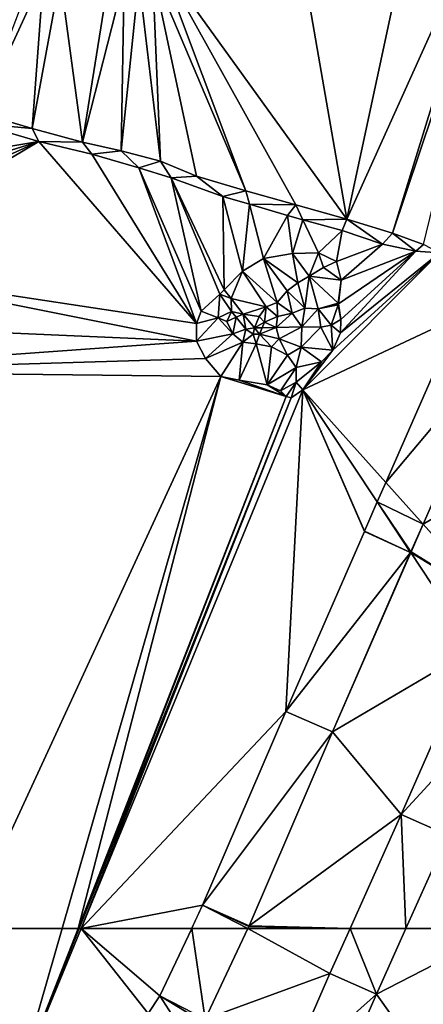
# Model space of a CAD drawing. Extents: x 3994 to 5000, y -2000 to -1000.
# Drawn here: x 4655 to 4703, y -1509 to -1393 of the extents above; entities that cross this region are included whole.
import ezdxf

# ---------------------------------------------------------------- set-up
doc = ezdxf.new("R2010")
doc.units = 0
doc.header["$MEASUREMENT"] = 0
doc.layers.add('Terraen', color=33, linetype='Continuous')
doc.layers.add('Terraen_vej', color=33, linetype='Continuous')

# ---------------------------------------------------------------- blocks, each defined once
blk = doc.blocks.new('1km_6223_577_Flyttet_X-573000m_Y-6225000m_ACAD_1_FMEBLOCK92')
at = {"layer": 'Terraen_vej', "color": 251, "true_color": 0x555555}
for points in [[(-15.54, 54.56, 2.84), (-10.21, 51.8, 2.86), (-11.79, 62.5, 2.82)], [(-11.79, 62.5, 2.82), (-10.21, 51.8, 2.86), (-5.16, 62.5, 2.83)], [(4.5, 57.2, 2.87), (9.98, 54.75, 2.89), (6.89, 62.5, 2.85)], [(6.89, 62.5, 2.85), (9.98, 54.75, 2.89), (13.46, 62.5, 2.87)], [(4.49, 57.17, 2.87), (-0.75, 45.17, 2.9), (9.98, 54.75, 2.89)], [(4.49, 57.17, 2.87), (9.98, 54.75, 2.89), (4.5, 57.2, 2.87)], [(-15.54, 54.56, 2.84), (-16.93, 52.45, 2.84), (-12, 49.04, 2.86)], [(-15.54, 54.56, 2.84), (-10.42, 51.43, 2.86), (-10.21, 51.8, 2.86)], [(-15.54, 54.56, 2.84), (-12, 49.04, 2.86), (-10.42, 51.43, 2.86)], [(-0.75, 45.17, 2.9), (4.67, 42.6, 2.92), (9.98, 54.75, 2.89)]]:
    blk.add_polyline3d(points, close=True, dxfattribs=at)
blk = doc.blocks.new('1km_6223_577_Flyttet_X-573000m_Y-6225000m_ACAD_1_FMEBLOCK112')
at = {"layer": 'Terraen', "color": 9, "true_color": 0xbbbbbb}
for points in [[(-27.07, 62.5, 2.78), (-38.42, 62.5, 2.84), (-32.26, 44.45, 2.84)], [(-24.82, 62.5, 2.79), (-25.04, 62.5, 2.79), (-32.26, 44.45, 2.84)], [(-25.19, 62.5, 2.78), (-27.07, 62.5, 2.78), (-32.26, 44.45, 2.84)], [(-25.04, 62.5, 2.79), (-25.19, 62.5, 2.78), (-32.26, 44.45, 2.84)], [(-32.26, 44.45, 2.84), (-16.93, 52.45, 2.84), (-24.82, 62.5, 2.79)], [(-15.54, 54.56, 2.84), (-11.79, 62.5, 2.82), (-24.82, 62.5, 2.79)], [(-16.93, 52.45, 2.84), (-15.54, 54.56, 2.84), (-24.82, 62.5, 2.79)], [(-5.16, 62.5, 2.83), (-10.21, 51.8, 2.86), (4.49, 57.17, 2.87)], [(-5.16, 62.5, 2.83), (4.49, 57.17, 2.87), (4.5, 57.2, 2.87)], [(-5.16, 62.5, 2.83), (4.5, 57.2, 2.87), (6.89, 62.5, 2.85)], [(25.06, 62.5, 2.89), (13.46, 62.5, 2.87), (9.98, 54.75, 2.89)], [(17.16, 44.67, 2.94), (25.06, 62.5, 2.89), (9.98, 54.75, 2.89)], [(-0.75, 45.17, 2.9), (4.49, 57.17, 2.87), (-10.21, 51.8, 2.86)], [(4.67, 42.6, 2.92), (17.16, 44.67, 2.94), (9.98, 54.75, 2.89)]]:
    blk.add_polyline3d(points, close=True, dxfattribs=at)
blk = doc.blocks.new('1km_6223_577_Flyttet_X-573000m_Y-6225000m_ACAD_1_FMEBLOCK122')
at = {"layer": 'Terraen', "color": 9, "true_color": 0xbbbbbb}
for points in [[(-0.71, 62.5, 2.98), (-15.72, 51.88, 2.92), (6.48, 21.08, 3.32)], [(-0.71, 62.5, 2.98), (6.48, 21.08, 3.32), (15.38, 62.5, 3.13)], [(15.38, 62.5, 3.13), (6.48, 21.08, 3.32), (25.15, 62.5, 3.15)], [(25.15, 62.5, 3.15), (6.48, 21.08, 3.32), (11.88, 19.44, 3.17)], [(25.15, 62.5, 3.15), (11.88, 19.44, 3.17), (26.34, 62.5, 3.12)], [(26.34, 62.5, 3.12), (11.88, 19.44, 3.17), (15.53, 18.11, 3.03)], [(-5.39, 24.44, 3.24), (-15.72, 51.88, 2.92), (-16.43, 50.43, 2.92)], [(0.49, 22.8, 3.26), (-15.72, 51.88, 2.92), (-5.39, 24.44, 3.24)], [(6.48, 21.08, 3.32), (-15.72, 51.88, 2.92), (0.49, 22.8, 3.26)], [(-36.73, 33.6, 3.2), (-29.25, 49.76, 2.75), (-30.43, 50.18, 2.75)], [(-15.48, 27.94, 3.18), (-16.43, 50.43, 2.92), (-18.02, 49.44, 2.94)], [(-11.24, 26.18, 3.27), (-16.43, 50.43, 2.92), (-15.48, 27.94, 3.18)], [(-5.39, 24.44, 3.24), (-16.43, 50.43, 2.92), (-11.24, 26.18, 3.27)], [(-30.6, 31.78, 3.12), (-29.25, 49.76, 2.75), (-36.73, 33.6, 3.2)], [(-30.6, 31.78, 3.12), (-27.29, 49.69, 2.75), (-29.25, 49.76, 2.75)], [(-24.67, 30.17, 3.1), (-27.29, 49.69, 2.75), (-30.6, 31.78, 3.12)], [(-24.67, 30.17, 3.1), (-21.51, 49.82, 2.95), (-27.29, 49.69, 2.75)], [(-24.67, 30.17, 3.1), (-19.75, 49.45, 2.93), (-21.51, 49.82, 2.95)], [(-20.11, 29.15, 3.15), (-19.75, 49.45, 2.93), (-24.67, 30.17, 3.1)], [(-20.11, 29.15, 3.15), (-18.02, 49.44, 2.94), (-19.75, 49.45, 2.93)], [(-15.48, 27.94, 3.18), (-18.02, 49.44, 2.94), (-20.11, 29.15, 3.15)], [(-37.05, 32.36, 2.59), (-30.6, 31.78, 3.12), (-36.73, 33.6, 3.2)], [(-48.17, 27.2, 2.5), (-29.82, 30.25, 2.57), (-37.05, 32.36, 2.59)], [(-37.05, 32.36, 2.59), (-29.82, 30.25, 2.57), (-30.6, 31.78, 3.12)], [(-29.82, 30.25, 2.57), (-24.67, 30.17, 3.1), (-30.6, 31.78, 3.12)], [(-54.79, 15.4, 2.59), (-29.82, 30.25, 2.57), (-52.81, 19.81, 2.5)], [(-54.79, 15.4, 2.59), (-11.22, 8.79, 2.69), (-29.82, 30.25, 2.57)], [(-52.81, 19.81, 2.5), (-29.82, 30.25, 2.57), (-50.27, 23.84, 2.5)], [(-50.27, 23.84, 2.5), (-29.82, 30.25, 2.57), (-48.17, 27.2, 2.5)], [(-29.82, 30.25, 2.57), (-23.58, 28.75, 2.66), (-24.67, 30.17, 3.1)], [(-29.82, 30.25, 2.57), (-11.22, 8.79, 2.69), (-23.58, 28.75, 2.66)], [(-23.58, 28.75, 2.66), (-20.11, 29.15, 3.15), (-24.67, 30.17, 3.1)], [(-23.58, 28.75, 2.66), (-18.04, 27.13, 2.59), (-20.11, 29.15, 3.15)], [(-18.04, 27.13, 2.59), (-15.48, 27.94, 3.18), (-20.11, 29.15, 3.15)], [(-23.58, 28.75, 2.66), (-11.22, 8.79, 2.69), (-18.04, 27.13, 2.59)], [(-18.04, 27.13, 2.59), (-14.2, 25.97, 2.67), (-15.48, 27.94, 3.18)], [(-14.2, 25.97, 2.67), (-11.24, 26.18, 3.27), (-15.48, 27.94, 3.18)], [(-18.04, 27.13, 2.59), (-10.67, 10.24, 2.66), (-14.2, 25.97, 2.67)], [(-18.04, 27.13, 2.59), (-11.22, 8.79, 2.69), (-10.67, 10.24, 2.66)], [(-14.2, 25.97, 2.67), (-8.13, 23.78, 2.7), (-11.24, 26.18, 3.27)], [(-14.2, 25.97, 2.67), (-10.67, 10.24, 2.66), (-8.49, 12.25, 2.69)], [(-14.2, 25.97, 2.67), (-7.97, 12.78, 2.68), (-8.13, 23.78, 2.7)], [(-14.2, 25.97, 2.67), (-8.49, 12.25, 2.69), (-7.97, 12.78, 2.68)], [(-8.13, 23.78, 2.7), (-5.39, 24.44, 3.24), (-11.24, 26.18, 3.27)], [(-4.97, 22.85, 2.72), (-5.39, 24.44, 3.24), (-8.13, 23.78, 2.7)], [(-4.97, 22.85, 2.72), (0.49, 22.8, 3.26), (-5.39, 24.44, 3.24)], [(-8.13, 23.78, 2.7), (-7.97, 12.78, 2.68), (-5.82, 14.96, 2.64)], [(-4.97, 22.85, 2.72), (-8.13, 23.78, 2.7), (-5.82, 14.96, 2.64)], [(-4.97, 22.85, 2.72), (-5.82, 14.96, 2.64), (-3.32, 16.45, 2.62)], [(-4.97, 22.85, 2.72), (-0.5, 21.53, 2.75), (0.49, 22.8, 3.26)], [(-4.97, 22.85, 2.72), (-3.32, 16.45, 2.62), (-0.5, 21.53, 2.75)], [(1.32, 21.03, 2.73), (0.49, 22.8, 3.26), (-0.5, 21.53, 2.75)], [(1.32, 21.03, 2.73), (6.48, 21.08, 3.32), (0.49, 22.8, 3.26)], [(-0.5, 21.53, 2.75), (-3.32, 16.45, 2.62), (0.08, 17.05, 2.63)], [(1.32, 21.03, 2.73), (-0.5, 21.53, 2.75), (0.08, 17.05, 2.63)], [(1.32, 21.03, 2.73), (0.08, 17.05, 2.63), (3.17, 17.12, 2.63)], [(1.32, 21.03, 2.73), (5.94, 19.77, 2.69), (6.48, 21.08, 3.32)], [(1.32, 21.03, 2.73), (3.17, 17.12, 2.63), (5.94, 19.77, 2.69)], [(5.94, 19.77, 2.69), (10.69, 18.15, 2.79), (6.48, 21.08, 3.32)], [(10.69, 18.15, 2.79), (11.88, 19.44, 3.17), (6.48, 21.08, 3.32)], [(5.94, 19.77, 2.69), (3.17, 17.12, 2.63), (5.28, 16.12, 2.7)], [(5.94, 19.77, 2.69), (5.28, 16.12, 2.7), (10.69, 18.15, 2.79)], [(10.69, 18.15, 2.79), (14.64, 17.32, 2.88), (11.88, 19.44, 3.17)], [(14.64, 17.32, 2.88), (15.53, 18.11, 3.03), (11.88, 19.44, 3.17)], [(10.69, 18.15, 2.79), (5.28, 16.12, 2.7), (5.84, 13.92, 2.67)], [(10.69, 18.15, 2.79), (5.84, 13.92, 2.67), (14.64, 17.32, 2.88)], [(14.64, 17.32, 2.88), (17.43, 17.13, 2.98), (15.53, 18.11, 3.03)], [(-3.32, 16.45, 2.62), (-5.82, 14.96, 2.64), (-1.7, 11.28, 5.54)], [(0.08, 17.05, 2.63), (-3.32, 16.45, 2.62), (0.73, 13.61, 4.92)], [(-3.32, 16.45, 2.62), (-0.55, 12.63, 5.44), (0.73, 13.61, 4.92)], [(-3.32, 16.45, 2.62), (-1.7, 11.28, 5.54), (-0.55, 12.63, 5.44)], [(3.17, 17.12, 2.63), (0.08, 17.05, 2.63), (2.04, 14.39, 4.58)], [(0.08, 17.05, 2.63), (0.73, 13.61, 4.92), (2.04, 14.39, 4.58)], [(1.33, 0.98, 2.62), (19.67, 9.6, 2.95), (17.43, 17.13, 2.98)], [(17.43, 17.13, 2.98), (4.84, 5.65, 2.68), (1.33, 0.98, 2.62)], [(3.17, 17.12, 2.63), (2.04, 14.39, 4.58), (3.75, 15.41, 3.89)], [(3.17, 17.12, 2.63), (3.75, 15.41, 3.89), (5.28, 16.12, 2.7)], [(17.43, 17.13, 2.98), (5.75, 7.7, 2.66), (4.84, 5.65, 2.68)], [(14.64, 17.32, 2.88), (5.51, 11.11, 2.67), (5.81, 9.27, 2.67)], [(14.64, 17.32, 2.88), (5.84, 13.92, 2.67), (5.51, 11.11, 2.67)], [(14.64, 17.32, 2.88), (5.75, 7.7, 2.66), (17.43, 17.13, 2.98)], [(14.64, 17.32, 2.88), (5.81, 9.27, 2.67), (5.75, 7.7, 2.66)], [(-58.1, 8.76, 2.66), (-11.24, 6.7, 2.64), (-54.79, 15.4, 2.59)], [(-54.79, 15.4, 2.59), (-11.24, 6.7, 2.64), (-11.22, 8.79, 2.69)], [(5.84, 13.92, 2.67), (3.75, 15.41, 3.89), (2.04, 14.39, 4.58)], [(5.84, 13.92, 2.67), (5.28, 16.12, 2.7), (3.75, 15.41, 3.89)], [(-5.82, 14.96, 2.64), (-7.97, 12.78, 2.68), (-7.13, 11.75, 3.48)], [(-5.82, 14.96, 2.64), (-7.13, 11.75, 3.48), (-3.03, 10.77, 5.65)], [(-5.82, 14.96, 2.64), (-3.03, 10.77, 5.65), (-1.7, 11.28, 5.54)], [(0.73, 13.61, 4.92), (1.53, 10.61, 4.34), (2.04, 14.39, 4.58)], [(2.04, 14.39, 4.58), (1.53, 10.61, 4.34), (3.1, 10.54, 3.98)], [(2.04, 14.39, 4.58), (3.1, 10.54, 3.98), (5.49, 11.2, 2.68)], [(5.84, 13.92, 2.67), (2.04, 14.39, 4.58), (5.49, 11.2, 2.68)], [(-8.49, 12.25, 2.69), (-7.13, 11.75, 3.48), (-7.97, 12.78, 2.68)], [(-0.55, 12.63, 5.44), (1.53, 10.61, 4.34), (0.73, 13.61, 4.92)], [(5.51, 11.11, 2.67), (5.84, 13.92, 2.67), (5.49, 11.2, 2.68)], [(-8.49, 12.25, 2.69), (-10.67, 10.24, 2.66), (-8.67, 9.47, 4.47)], [(-7.08, 10.23, 3.92), (-8.49, 12.25, 2.69), (-8.67, 9.47, 4.47)], [(-7.08, 10.23, 3.92), (-7.13, 11.75, 3.48), (-8.49, 12.25, 2.69)], [(-3.03, 10.77, 5.65), (-7.13, 11.75, 3.48), (-5.72, 9.9, 4.81)], [(-7.08, 10.23, 3.92), (-5.72, 9.9, 4.81), (-7.13, 11.75, 3.48)], [(-1.7, 11.28, 5.54), (0.07, 10.01, 4.56), (-0.55, 12.63, 5.44)], [(-0.55, 12.63, 5.44), (0.07, 10.01, 4.56), (1.53, 10.61, 4.34)], [(-3.83, 9.64, 5.68), (-3.03, 10.77, 5.65), (-5.72, 9.9, 4.81)], [(-3.83, 9.64, 5.68), (-3.21, 8.97, 5.22), (-3.03, 10.77, 5.65)], [(-3.03, 10.77, 5.65), (-3.21, 8.97, 5.22), (-1.67, 9.62, 4.69)], [(-3.03, 10.77, 5.65), (-1.67, 9.62, 4.69), (-1.7, 11.28, 5.54)], [(-1.7, 11.28, 5.54), (-1.67, 9.62, 4.69), (0.07, 10.01, 4.56)], [(1.53, 10.61, 4.34), (0.07, 10.01, 4.56), (1.19, 8.42, 5.21)], [(3.1, 10.54, 3.98), (1.53, 10.61, 4.34), (1.19, 8.42, 5.21)], [(3.1, 10.54, 3.98), (1.19, 8.42, 5.21), (3.43, 8.37, 4.44)], [(5.49, 11.2, 2.68), (3.1, 10.54, 3.98), (5.49, 11.16, 2.68)], [(5.49, 11.16, 2.68), (3.1, 10.54, 3.98), (5.49, 11, 2.67)], [(5.49, 11, 2.67), (3.1, 10.54, 3.98), (4.67, 8.6, 3.73)], [(3.1, 10.54, 3.98), (3.43, 8.37, 4.44), (4.67, 8.6, 3.73)], [(5.49, 11, 2.67), (4.67, 8.6, 3.73), (5.81, 9.27, 2.67)], [(5.51, 11.11, 2.67), (5.49, 11.2, 2.68), (5.49, 11.16, 2.68)], [(5.51, 11.11, 2.67), (5.49, 11.16, 2.68), (5.49, 11, 2.67)], [(5.51, 11.11, 2.67), (5.49, 11, 2.67), (5.81, 9.27, 2.67)], [(-11.24, 6.7, 2.64), (-6.95, 7.58, 5.82), (-8.67, 9.47, 4.47)], [(-11.22, 8.79, 2.69), (-11.24, 6.7, 2.64), (-8.67, 9.47, 4.47)], [(-11.22, 8.79, 2.69), (-8.67, 9.47, 4.47), (-10.67, 10.24, 2.66)], [(-7.08, 10.23, 3.92), (-8.67, 9.47, 4.47), (-7.66, 9.05, 4.55)], [(-8.67, 9.47, 4.47), (-6.95, 7.58, 5.82), (-7.66, 9.05, 4.55)], [(-6.53, 9.55, 4.33), (-7.08, 10.23, 3.92), (-7.66, 9.05, 4.55)], [(-6.53, 9.55, 4.33), (-7.66, 9.05, 4.55), (-6.95, 7.58, 5.82)], [(-6.53, 9.55, 4.33), (-5.72, 9.9, 4.81), (-7.08, 10.23, 3.92)], [(-6.53, 9.55, 4.33), (-6.95, 7.58, 5.82), (-5.39, 8.14, 5.18)], [(-6.53, 9.55, 4.33), (-5.39, 8.14, 5.18), (-5.72, 9.9, 4.81)], [(-3.83, 9.64, 5.68), (-5.72, 9.9, 4.81), (-4.39, 8.29, 5.75)], [(-5.39, 8.14, 5.18), (-4.39, 8.29, 5.75), (-5.72, 9.9, 4.81)], [(-3.83, 9.64, 5.68), (-4.39, 8.29, 5.75), (-3.21, 8.97, 5.22)], [(-1.67, 9.62, 4.69), (-3.21, 8.97, 5.22), (-1.85, 8.31, 5.56)], [(0.07, 10.01, 4.56), (-1.85, 8.31, 5.56), (1.19, 8.42, 5.21)], [(0.07, 10.01, 4.56), (-1.67, 9.62, 4.69), (-1.85, 8.31, 5.56)], [(19.67, 9.6, 2.95), (1.33, 0.98, 2.62), (11.1, -9.93, 2.68)], [(-58.1, 8.76, 2.66), (-60.84, 3.14, 2.85), (-11.24, 6.7, 2.64)], [(-5.39, 8.14, 5.18), (-6.95, 7.58, 5.82), (-5.75, 6.61, 5.87)], [(-4.54, 7.54, 5.28), (-5.39, 8.14, 5.18), (-5.75, 6.61, 5.87)], [(-4.54, 7.54, 5.28), (-4.39, 8.29, 5.75), (-5.39, 8.14, 5.18)], [(-4.54, 7.54, 5.28), (-3.8, 7.53, 5.14), (-4.39, 8.29, 5.75)], [(-3.47, 8.3, 5.68), (-3.21, 8.97, 5.22), (-4.39, 8.29, 5.75)], [(-3.8, 7.53, 5.14), (-3.47, 8.3, 5.68), (-4.39, 8.29, 5.75)], [(-3.8, 7.53, 5.14), (-1.85, 8.31, 5.56), (-3.47, 8.3, 5.68)], [(-1.49, 6.99, 5.01), (-1.85, 8.31, 5.56), (-3.8, 7.53, 5.14)], [(-3.47, 8.3, 5.68), (-1.85, 8.31, 5.56), (-3.21, 8.97, 5.22)], [(-1.49, 6.99, 5.01), (1.19, 8.42, 5.21), (-1.85, 8.31, 5.56)], [(1.1, 6.02, 4.31), (1.19, 8.42, 5.21), (-1.49, 6.99, 5.01)], [(1.1, 6.02, 4.31), (3.43, 8.37, 4.44), (1.19, 8.42, 5.21)], [(4.84, 5.65, 2.68), (3.43, 8.37, 4.44), (1.1, 6.02, 4.31)], [(4.84, 5.65, 2.68), (4.67, 8.6, 3.73), (3.43, 8.37, 4.44)], [(5.75, 7.7, 2.66), (5.81, 9.27, 2.67), (4.67, 8.6, 3.73)], [(4.84, 5.65, 2.68), (5.75, 7.7, 2.66), (4.67, 8.6, 3.73)], [(-11.24, 6.7, 2.64), (-10.18, 4.68, 2.58), (-6.95, 7.58, 5.82)], [(-10.18, 4.68, 2.58), (-5.75, 6.61, 5.87), (-6.95, 7.58, 5.82)], [(-4.54, 7.54, 5.28), (-5.75, 6.61, 5.87), (-4.2, 6.4, 5.91)], [(-4.54, 7.54, 5.28), (-4.2, 6.4, 5.91), (-3.8, 7.53, 5.14)], [(-3.8, 7.53, 5.14), (-4.2, 6.4, 5.91), (-2.38, 6.04, 5.91)], [(-1.49, 6.99, 5.01), (-3.8, 7.53, 5.14), (-2.38, 6.04, 5.91)], [(-1.49, 6.99, 5.01), (-2.38, 6.04, 5.91), (-0.49, 5.07, 5.32)], [(1.1, 6.02, 4.31), (-1.49, 6.99, 5.01), (-0.49, 5.07, 5.32)], [(-60.84, 3.14, 2.85), (-10.18, 4.68, 2.58), (-11.24, 6.7, 2.64)], [(-10.18, 4.68, 2.58), (-8.37, 2.57, 2.56), (-5.75, 6.61, 5.87)], [(-6.21, 2.13, 2.6), (-5.75, 6.61, 5.87), (-8.37, 2.57, 2.56)], [(-6.21, 2.13, 2.6), (-4.2, 6.4, 5.91), (-5.75, 6.61, 5.87)], [(-6.21, 2.13, 2.6), (-2.88, 1.58, 2.59), (-4.2, 6.4, 5.91)], [(-2.88, 1.58, 2.59), (-2.38, 6.04, 5.91), (-4.2, 6.4, 5.91)], [(-2.88, 1.58, 2.59), (-0.49, 5.07, 5.32), (-2.38, 6.04, 5.91)], [(1.1, 6.02, 4.31), (-0.49, 5.07, 5.32), (0.51, 3.6, 4.27)], [(3.52, 4.29, 2.72), (1.1, 6.02, 4.31), (0.51, 3.6, 4.27)], [(4.84, 5.65, 2.68), (1.1, 6.02, 4.31), (3.52, 4.29, 2.72)], [(32.38, -4.86, 3.03), (24.79, 6.31, 3), (15.5, -14.84, 2.71)], [(-60.84, 3.14, 2.85), (-8.37, 2.57, 2.56), (-10.18, 4.68, 2.58)], [(-2.88, 1.58, 2.59), (0.51, 3.6, 4.27), (-0.49, 5.07, 5.32)], [(1.33, 0.98, 2.62), (4.84, 5.65, 2.68), (3.52, 4.29, 2.72)], [(-2.88, 1.58, 2.59), (-1.34, 0.88, 2.57), (0.51, 3.6, 4.27)], [(-1.34, 0.88, 2.57), (0.51, 1.9, 3.25), (0.51, 3.6, 4.27)], [(3.52, 4.29, 2.72), (0.51, 3.6, 4.27), (0.51, 1.9, 3.25)], [(1.33, 0.98, 2.62), (3.52, 4.29, 2.72), (0.51, 1.9, 3.25)], [(-8.37, 2.57, 2.56), (-60.84, 3.14, 2.85), (-38.42, -62.5, 2.84)], [(-27.07, -62.5, 2.78), (-8.37, 2.57, 2.56), (-38.42, -62.5, 2.84)], [(-25.19, -62.5, 2.78), (-8.37, 2.57, 2.56), (-27.07, -62.5, 2.78)], [(-25.19, -62.5, 2.78), (-0.67, 0.2, 2.58), (-8.37, 2.57, 2.56)], [(-6.21, 2.13, 2.6), (-8.37, 2.57, 2.56), (-0.67, 0.2, 2.58)], [(-6.21, 2.13, 2.6), (-0.67, 0.2, 2.58), (-2.88, 1.58, 2.59)], [(-2.88, 1.58, 2.59), (-0.67, 0.2, 2.58), (-1.34, 0.88, 2.57)], [(-1.34, 0.88, 2.57), (-0.67, 0.2, 2.58), (0.51, 1.9, 3.25)], [(-0.67, 0.2, 2.58), (-0.05, 0.05, 2.62), (0.51, 1.9, 3.25)], [(1.33, 0.98, 2.62), (0.51, 1.9, 3.25), (-0.05, 0.05, 2.62)], [(-25.04, -62.5, 2.79), (-0.67, 0.2, 2.58), (-25.19, -62.5, 2.78)], [(-25.04, -62.5, 2.79), (-0.05, 0.05, 2.62), (-0.67, 0.2, 2.58)], [(-24.82, -62.5, 2.79), (-0.05, 0.05, 2.62), (-25.04, -62.5, 2.79)], [(-24.82, -62.5, 2.79), (1.33, 0.98, 2.62), (-0.05, 0.05, 2.62)], [(1.33, 0.98, 2.62), (-24.82, -62.5, 2.79), (-0.7, -36.93, 2.75)], [(8.57, -15.7, 2.69), (1.33, 0.98, 2.62), (-0.7, -36.93, 2.75)], [(8.57, -15.69, 2.69), (1.33, 0.98, 2.62), (8.57, -15.7, 2.69)], [(10.09, -12.24, 2.68), (1.33, 0.98, 2.62), (8.57, -15.69, 2.69)], [(11.1, -9.93, 2.68), (1.33, 0.98, 2.62), (10.09, -12.24, 2.68)], [(32.38, -4.86, 3.03), (15.5, -14.84, 2.71), (23.87, -24.19, 2.76)], [(23.87, -24.19, 2.76), (15.5, -14.84, 2.71), (14.07, -18.1, 2.71)], [(4.8, -39.32, 2.77), (21.53, -29.51, 2.76), (14.03, -18.19, 2.71)], [(14.03, -18.19, 2.71), (23.87, -24.19, 2.76), (14.07, -18.1, 2.71)], [(21.53, -29.51, 2.76), (23.87, -24.19, 2.76), (14.03, -18.19, 2.71)], [(4.8, -39.32, 2.77), (12.92, -49.08, 2.82), (21.53, -29.51, 2.76)], [(-0.7, -36.93, 2.75), (-24.82, -62.5, 2.79), (-0.71, -36.95, 2.75)], [(-0.71, -36.95, 2.75), (-24.82, -62.5, 2.79), (-10.51, -59.78, 2.81)], [(-5.01, -62.19, 2.83), (12.92, -49.08, 2.82), (4.8, -39.32, 2.77)], [(6.89, -62.5, 2.85), (12.92, -49.08, 2.82), (-5.01, -62.19, 2.83)], [(13.46, -62.5, 2.87), (25.06, -62.5, 2.89), (18.4, -51.53, 2.84)], [(-24.82, -62.5, 2.79), (-11.79, -62.5, 2.82), (-10.51, -59.78, 2.81)], [(-5.16, -62.5, 2.83), (6.89, -62.5, 2.85), (-5.06, -62.29, 2.83)], [(-5.06, -62.29, 2.83), (6.89, -62.5, 2.85), (-5.01, -62.19, 2.83)]]:
    blk.add_polyline3d(points, close=True, dxfattribs=at)
blk = doc.blocks.new('1km_6223_577_Flyttet_X-573000m_Y-6225000m_ACAD_1_FMEBLOCK123')
at = {"layer": 'Terraen_vej', "color": 251, "true_color": 0x555555}
for points in [[(-0.57, 6.31, 3), (-5.68, 9.6, 2.95), (-14.25, -9.93, 2.68)], [(-0.57, 6.31, 3), (-14.25, -9.93, 2.68), (-9.85, -14.84, 2.71)], [(-15.27, -12.24, 2.68), (-9.85, -14.84, 2.71), (-14.25, -9.93, 2.68)], [(-16.78, -15.69, 2.69), (-11.33, -18.19, 2.71), (-15.27, -12.24, 2.68)], [(-15.27, -12.24, 2.68), (-11.29, -18.1, 2.71), (-9.85, -14.84, 2.71)], [(-15.27, -12.24, 2.68), (-11.33, -18.19, 2.71), (-11.29, -18.1, 2.71)], [(-26.05, -36.93, 2.75), (-11.33, -18.19, 2.71), (-16.78, -15.7, 2.69)], [(-16.78, -15.7, 2.69), (-11.33, -18.19, 2.71), (-16.78, -15.69, 2.69)], [(-26.05, -36.93, 2.75), (-20.55, -39.32, 2.77), (-11.33, -18.19, 2.71)], [(-12.44, -49.08, 2.82), (0.11, -35.46, 2.79), (-3.82, -29.51, 2.76)], [(-12.44, -49.08, 2.82), (-6.95, -51.51, 2.84), (0.11, -35.46, 2.79)], [(-26.06, -36.95, 2.75), (-35.86, -59.78, 2.81), (-20.55, -39.32, 2.77)], [(-26.06, -36.95, 2.75), (-20.55, -39.32, 2.77), (-26.05, -36.93, 2.75)], [(-20.55, -39.32, 2.77), (-35.86, -59.78, 2.81), (-30.37, -62.19, 2.83)], [(-18.47, -62.5, 2.85), (-11.89, -62.5, 2.87), (-12.44, -49.08, 2.82)], [(-11.89, -62.5, 2.87), (-6.96, -51.53, 2.84), (-12.44, -49.08, 2.82)], [(-12.44, -49.08, 2.82), (-6.96, -51.53, 2.84), (-6.95, -51.51, 2.84)], [(-37.15, -62.5, 2.82), (-30.51, -62.5, 2.83), (-35.86, -59.78, 2.81)], [(-30.51, -62.5, 2.83), (-30.41, -62.29, 2.83), (-35.86, -59.78, 2.81)], [(-35.86, -59.78, 2.81), (-30.41, -62.29, 2.83), (-30.37, -62.19, 2.83)]]:
    blk.add_polyline3d(points, close=True, dxfattribs=at)

msp = doc.modelspace()

# ---------------------------------------------------------------- block references
at = {"layer": 'Terraen', "color": 9, "true_color": 0xbbbbbb}
for name, p in [('1km_6223_577_Flyttet_X-573000m_Y-6225000m_ACAD_1_FMEBLOCK122', (4687.5, -1437.5)), ('1km_6223_577_Flyttet_X-573000m_Y-6225000m_ACAD_1_FMEBLOCK112', (4687.5, -1562.5))]:
    msp.add_blockref(name, p, dxfattribs=at)
at = {"layer": 'Terraen_vej', "color": 251, "true_color": 0x555555}
for name, p in [('1km_6223_577_Flyttet_X-573000m_Y-6225000m_ACAD_1_FMEBLOCK123', (4712.85, -1437.5)), ('1km_6223_577_Flyttet_X-573000m_Y-6225000m_ACAD_1_FMEBLOCK92', (4687.5, -1562.5))]:
    msp.add_blockref(name, p, dxfattribs=at)

doc.saveas('drawing.dxf')
